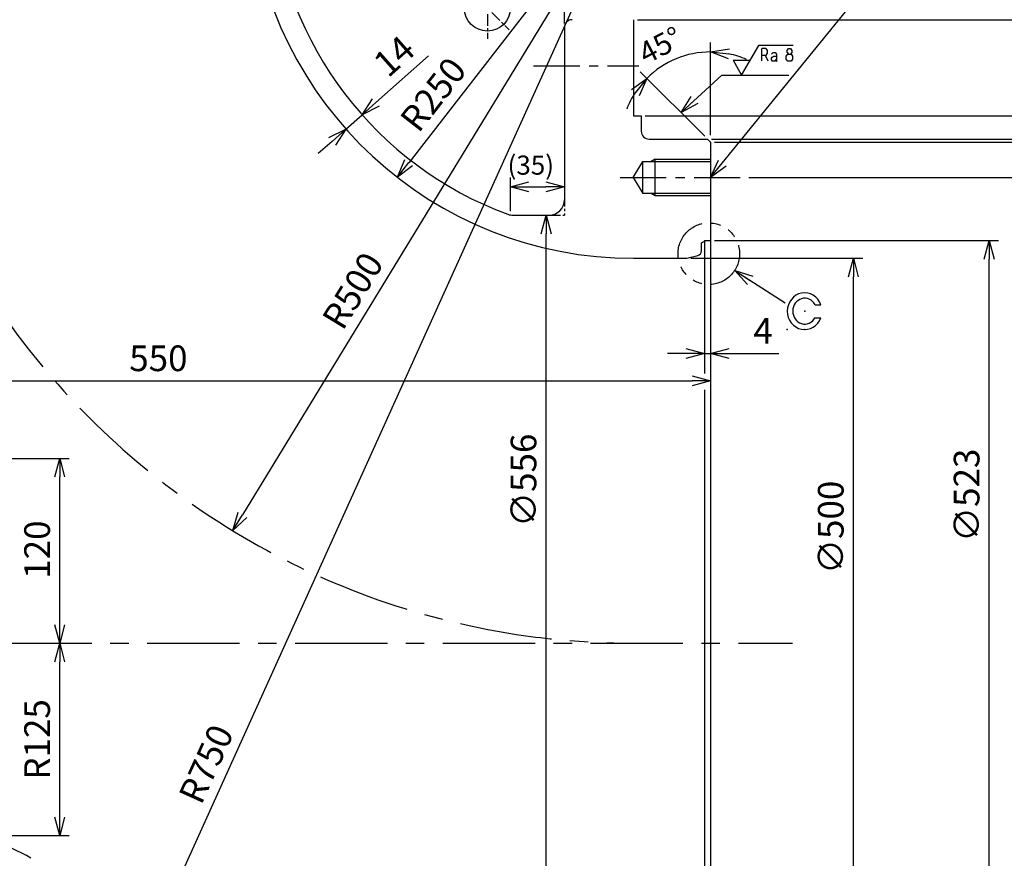
# Model space of a CAD drawing. Units: millimetres. Extents: x -3339 to 2316, y 6 to 2382.
# Drawn here: x -1155 to -515, y 1162 to 1707 of the extents above; entities that cross this region are included whole.
import ezdxf

# ---------------------------------------------------------------- set-up
doc = ezdxf.new("R2010")
doc.units = ezdxf.units.MM
doc.linetypes.add('CENTER', pattern=[12, 7.5, -1.5, 1.5, -1.5])
doc.linetypes.add('PHANTOM', pattern=[15, 7.5, -1.5, 1.5, -1.5, 1.5, -1.5])
for name, color, linetype in [('LINETYPE0002', 7, 'Continuous'), ('LINETYPE0006', 7, 'Continuous'), ('LINETYPE0007', 7, 'Continuous'), ('LINETYPE0027', 7, 'Continuous')]:
    doc.layers.add(name, color=color, linetype=linetype)
doc.styles.get("Standard").update_dxf_attribs({"font": 'ROMANS', "bigfont": 'BIGFONT'})
doc.dimstyles.new('ISO-25', dxfattribs={"dimtxt": 14.668, "dimasz": 12, "dimexe": 1.5, "dimexo": 1.5, "dimgap": 4, "dimtad": 1, "dimtxsty": 'Standard', "dimblk": 'OPEN30', "dimcen": 2.5, "dimclrd": 4, "dimclre": 4, "dimclrt": 2, "dimadec": 0, "dimazin": 2, "dimtfac": 1, "dimtmove": 0, "dimatfit": 0, "dimldrblk": 'OPEN30', "dimfxl": 1, "dimarcsym": 0})
doc.dimstyles.new('T1', dxfattribs={"dimtxt": 14.668, "dimasz": 12, "dimexe": 1.5, "dimexo": 1.5, "dimgap": 4, "dimtad": 1, "dimtxsty": 'Standard', "dimblk": 'OPEN30', "dimcen": 2.5, "dimclrd": 4, "dimclre": 4, "dimclrt": 2, "dimadec": 0, "dimazin": 2, "dimtfac": 1, "dimtmove": 0, "dimatfit": 3, "dimldrblk": 'OPEN30', "dimfxl": 1, "dimarcsym": 0})

# ---------------------------------------------------------------- blocks, each defined once
blk = doc.blocks.new('USER0008')
at = {"color": 4, "linetype": 'Continuous'}
for p, q in [((0.751, 0.671), (0.912, 0.671)), ((0.748, 0.319), (0.907, 0.319))]:
    blk.add_line(p, q, dxfattribs=at)
for major_axis, ratio, start_param, end_param in [((-0.001, 0.497), 0.946392, 5.066801, 10.626461), ((0, 0.35), 0.923765, 5.230849, 10.458807)]:
    blk.add_ellipse((0.471, 0.497), major_axis=major_axis, ratio=ratio, start_param=start_param, end_param=end_param, dxfattribs=at)
at = {"color": 4}
for p in [(0.471, 0.497), (0, 0), (0.471, 0)]:
    blk.add_point(p, dxfattribs=at)
blk = doc.blocks.new('USER0007')
at = {"linetype": 'Continuous'}
for p, q in [((0, 0), (3.46, 6)), ((10.46, 6), (3.46, 6)), ((-1.73, 3), (1.73, 3)), ((-1.73, 3), (0, 0))]:
    blk.add_line(p, q, dxfattribs=at)
at = {"color": 2, "linetype": 'Continuous'}
for p, q in [((4.94, 5.4), (4.12, 5.4)), ((4.12, 2.92), (4.12, 5.4)), ((4.12, 4.06), (4.94, 4.06)), ((5.21, 4.44), (4.81, 3.88)), ((4.94, 5.4), (5.21, 5.02)), ((5.21, 5.02), (5.21, 4.44)), ((6.09, 4.21), (6.37, 4.61)), ((6.37, 4.61), (6.8, 4.61)), ((6.8, 4.61), (7.08, 4.21)), ((7.08, 4.21), (7.08, 2.83)), ((9.06, 3.82), (9.35, 4.21)), ((9.21, 5), (9.49, 5.4)), ((9.21, 4.61), (9.21, 5)), ((9.21, 4.61), (9.49, 4.21)), ((9.35, 4.21), (10.05, 4.21)), ((9.49, 5.4), (9.91, 5.4)), ((9.91, 5.4), (10.2, 5)), ((10.2, 4.61), (9.91, 4.21)), ((10.05, 4.21), (10.34, 3.82)), ((10.2, 5), (10.2, 4.61)), ((4.81, 3.88), (5.35, 2.92)), ((6.09, 3.42), (6.23, 3.62)), ((6.09, 3.02), (6.09, 3.42)), ((6.09, 3.02), (6.23, 2.83)), ((6.23, 3.62), (6.51, 3.82)), ((6.8, 2.83), (6.23, 2.83)), ((6.51, 3.82), (7.08, 3.82)), ((6.8, 2.83), (7.08, 3.22)), ((7.08, 2.83), (7.22, 2.83)), ((9.06, 3.22), (9.06, 3.82)), ((9.35, 2.83), (9.06, 3.22)), ((10.05, 2.83), (9.35, 2.83)), ((10.34, 3.22), (10.05, 2.83)), ((10.34, 3.82), (10.34, 3.22))]:
    blk.add_line(p, q, dxfattribs=at)
at = {"color": 4}
for p in [(3.46, 6), (0, 0)]:
    blk.add_point(p, dxfattribs=at)
blk = doc.blocks.new('_OPEN30')
at = {"color": 0, "linetype": 'ByBlock', "lineweight": -2}
for p, q in [((-1, 0.267949), (0, 0)), ((0, 0), (-1, -0.267949)), ((0, 0), (-1, 0))]:
    blk.add_line(p, q, dxfattribs=at)
blk = doc.blocks.new('*D16')
at = {"layer": 'Defpoints', "color": 0}
for p in [(-756.14, 1802.04), (-1016.49, 1375.16)]:
    blk.add_point(p, dxfattribs=at)
at = {"layer": 'LINETYPE0027', "color": 4, "lineweight": -2}
blk.add_line((-756.14, 1802.04), (-1010.24, 1385.41), dxfattribs=at)
at = {"layer": 'LINETYPE0027', "color": 4, "lineweight": -2, "xscale": 12, "yscale": 12, "zscale": 12, "rotation": 238.6218362819376}
blk.add_blockref('_OPEN30', (-1016.49, 1375.16), dxfattribs=at)
at = {"layer": 'LINETYPE0027', "color": 2, "insert": (-936.75, 1529.91), "char_height": 16.669, "attachment_point": 5, "rotation": 58.62184}
blk.add_mtext('R500', dxfattribs=at)
blk = doc.blocks.new('_NONE')
blk = doc.blocks.new('*D17')
at = {"layer": 'Defpoints', "color": 0}
for p in [(-756.14, 1802.03), (-909.63, 1604.7)]:
    blk.add_point(p, dxfattribs=at)
at = {"layer": 'LINETYPE0027', "color": 4, "lineweight": -2}
blk.add_line((-756.14, 1802.03), (-902.26, 1614.17), dxfattribs=at)
at = {"layer": 'LINETYPE0027', "color": 4, "lineweight": -2, "xscale": 12, "yscale": 12, "zscale": 12, "rotation": 232.1245472211171}
blk.add_blockref('_OPEN30', (-909.63, 1604.7), dxfattribs=at)
at = {"layer": 'LINETYPE0027', "color": 2, "insert": (-884.65, 1657.18), "char_height": 16.669, "attachment_point": 5, "rotation": 52.12455}
blk.add_mtext('R250', dxfattribs=at)
blk = doc.blocks.new('*D19')
at = {"layer": 'Defpoints', "color": 0}
for p in [(-756.14, 1802.04), (-1065.19, 1118.67)]:
    blk.add_point(p, dxfattribs=at)
at = {"layer": 'LINETYPE0027', "color": 4, "lineweight": -2}
blk.add_line((-756.14, 1802.04), (-1060.25, 1129.6), dxfattribs=at)
at = {"layer": 'LINETYPE0027', "color": 4, "lineweight": -2, "xscale": 12, "yscale": 12, "zscale": 12, "rotation": 245.6656460318372}
blk.add_blockref('_OPEN30', (-1065.19, 1118.67), dxfattribs=at)
at = {"layer": 'LINETYPE0027', "color": 2, "insert": (-1031.86, 1222.7), "char_height": 16.669, "attachment_point": 5, "rotation": 65.66565}
blk.add_mtext('R750', dxfattribs=at)
blk = doc.blocks.new('_ORIGIN')
at = {"color": 0, "linetype": 'ByBlock', "lineweight": -2}
blk.add_line((0, 0), (-1, 0), dxfattribs=at)
blk.add_circle((0, 0), 0.5, dxfattribs=at)
blk = doc.blocks.new('*D35')
at = {"layer": 'Defpoints', "color": 0}
for p in [(-813.01, 1580.04), (-801.14, 1580.04), (-801.14, 1024.04)]:
    blk.add_point(p, dxfattribs=at)
at = {"layer": 'LINETYPE0027', "color": 4, "lineweight": -2}
for p, q in [((-813.01, 1036.04), (-813.01, 1568.04)), ((-803.68, 1024.04), (-819.11, 1024.04))]:
    blk.add_line(p, q, dxfattribs=at)
at = {"layer": 'LINETYPE0027', "color": 4, "lineweight": -2, "xscale": 12, "yscale": 12, "zscale": 12}
for p, rotation in [((-813.01, 1580.04), 90), ((-813.01, 1024.04), 270)]:
    blk.add_blockref('_OPEN30', p, dxfattribs=dict(at, rotation=rotation))
at = {"layer": 'LINETYPE0027', "color": 2, "insert": (-825.51, 1407.87), "char_height": 16.669, "attachment_point": 5, "rotation": 90}
blk.add_mtext('∅556', dxfattribs=at)
blk = doc.blocks.new('*D40')
at = {"layer": 'Defpoints', "color": 0}
for p in [(-801.14, 1598.41), (-836.22, 1580.04), (-801.14, 1580.04)]:
    blk.add_point(p, dxfattribs=at)
at = {"layer": 'LINETYPE0027', "color": 4, "lineweight": -2}
for p, q in [((-836.22, 1582.58), (-836.22, 1604.51)), ((-824.22, 1598.41), (-813.14, 1598.41))]:
    blk.add_line(p, q, dxfattribs=at)
at = {"layer": 'LINETYPE0027', "color": 4, "lineweight": -2, "xscale": 12, "yscale": 12, "zscale": 12, "rotation": 180}
blk.add_blockref('_OPEN30', (-836.22, 1598.41), dxfattribs=at)
at = {"layer": 'LINETYPE0027', "color": 4, "lineweight": -2, "xscale": 12, "yscale": 12, "zscale": 12}
blk.add_blockref('_OPEN30', (-801.14, 1598.41), dxfattribs=at)
at = {"layer": 'LINETYPE0027', "color": 2, "insert": (-822.93, 1610.96), "char_height": 12.4, "attachment_point": 5}
blk.add_mtext('(35)', dxfattribs=at)
blk = doc.blocks.new('*D44')
at = {"layer": 'Defpoints', "color": 0}
for p in [(-721.47, 1552.04), (-613.41, 1552.04), (-721.47, 1052.04)]:
    blk.add_point(p, dxfattribs=at)
at = {"layer": 'LINETYPE0027', "color": 4, "lineweight": -2}
for p, q in [((-718.93, 1552.04), (-607.31, 1552.04)), ((-613.41, 1064.04), (-613.41, 1540.04)), ((-718.93, 1052.04), (-607.31, 1052.04))]:
    blk.add_line(p, q, dxfattribs=at)
at = {"layer": 'LINETYPE0027', "color": 4, "lineweight": -2, "xscale": 12, "yscale": 12, "zscale": 12}
for p, rotation in [((-613.41, 1552.04), 90), ((-613.41, 1052.04), 270)]:
    blk.add_blockref('_OPEN30', p, dxfattribs=dict(at, rotation=rotation))
at = {"layer": 'LINETYPE0027', "color": 2, "insert": (-625.91, 1377.31), "char_height": 16.669, "attachment_point": 5, "rotation": 90}
blk.add_mtext('∅500', dxfattribs=at)
blk = doc.blocks.new('*D51')
at = {"layer": 'Defpoints', "color": 0}
for p in [(-1256.14, 2068.68), (-706.14, 1516.32), (-706.14, 1472.44)]:
    blk.add_point(p, dxfattribs=at)
at = {"layer": 'LINETYPE0027', "color": 4, "lineweight": -2}
blk.add_line((-1244.14, 1472.44), (-718.14, 1472.44), dxfattribs=at)
at = {"layer": 'LINETYPE0027', "color": 4, "lineweight": -2, "xscale": 12, "yscale": 12, "zscale": 12, "rotation": 180}
blk.add_blockref('_OPEN30', (-1256.14, 1472.44), dxfattribs=at)
at = {"layer": 'LINETYPE0027', "color": 4, "lineweight": -2, "xscale": 12, "yscale": 12, "zscale": 12}
blk.add_blockref('_OPEN30', (-706.14, 1472.44), dxfattribs=at)
at = {"layer": 'LINETYPE0027', "color": 2, "insert": (-1064.86, 1484.95), "char_height": 16.669, "attachment_point": 5}
blk.add_mtext('550', dxfattribs=at)
blk = doc.blocks.new('*D52')
at = {"layer": 'Defpoints', "color": 0}
for p in [(-708.14, 1629.54), (-354.27, 1629.54), (-708.14, 974.54)]:
    blk.add_point(p, dxfattribs=at)
at = {"layer": 'LINETYPE0027', "color": 4, "lineweight": -2}
for p, q in [((-705.6, 1629.54), (-348.18, 1629.54)), ((-354.27, 986.54), (-354.27, 1617.54)), ((-705.6, 974.54), (-348.18, 974.54))]:
    blk.add_line(p, q, dxfattribs=at)
at = {"layer": 'LINETYPE0027', "color": 4, "lineweight": -2, "xscale": 12, "yscale": 12, "zscale": 12}
for p, rotation in [((-354.27, 1629.54), 90), ((-354.27, 974.54), 270)]:
    blk.add_blockref('_OPEN30', p, dxfattribs=dict(at, rotation=rotation))
at = {"layer": 'LINETYPE0027', "color": 2, "insert": (-366.78, 1449.98), "char_height": 16.668, "attachment_point": 5, "rotation": 90}
blk.add_mtext('∅655', dxfattribs=at)
blk = doc.blocks.new('*D53')
at = {"layer": 'Defpoints', "color": 0}
for p in [(-751.14, 1644.54), (-292.63, 1644.54), (-751.14, 959.54)]:
    blk.add_point(p, dxfattribs=at)
at = {"layer": 'LINETYPE0027', "color": 4, "lineweight": -2}
for p, q in [((-748.6, 1644.54), (-286.54, 1644.54)), ((-292.63, 971.54), (-292.63, 1632.54)), ((-748.6, 959.54), (-286.54, 959.54))]:
    blk.add_line(p, q, dxfattribs=at)
at = {"layer": 'LINETYPE0027', "color": 4, "lineweight": -2, "xscale": 12, "yscale": 12, "zscale": 12}
for p, rotation in [((-292.63, 1644.54), 90), ((-292.63, 959.54), 270)]:
    blk.add_blockref('_OPEN30', p, dxfattribs=dict(at, rotation=rotation))
at = {"layer": 'LINETYPE0027', "color": 2, "insert": (-316.25, 1499.29), "char_height": 16.668, "attachment_point": 5, "rotation": 90}
blk.add_mtext('∅685\\S-0.2^ -0.4;', dxfattribs=at)
blk = doc.blocks.new('*D54')
at = {"layer": 'Defpoints', "color": 0}
for p in [(-756.14, 1707.04), (-234.07, 1707.04), (-756.14, 897.04)]:
    blk.add_point(p, dxfattribs=at)
at = {"layer": 'LINETYPE0027', "color": 4, "lineweight": -2}
for p, q in [((-753.6, 1707.04), (-227.98, 1707.04)), ((-234.07, 909.04), (-234.07, 1695.04)), ((-753.6, 897.04), (-227.98, 897.04))]:
    blk.add_line(p, q, dxfattribs=at)
at = {"layer": 'LINETYPE0027', "color": 4, "lineweight": -2, "xscale": 12, "yscale": 12, "zscale": 12}
for p, rotation in [((-234.07, 1707.04), 90), ((-234.07, 897.04), 270)]:
    blk.add_blockref('_OPEN30', p, dxfattribs=dict(at, rotation=rotation))
at = {"layer": 'LINETYPE0027', "color": 2, "insert": (-246.57, 1554.77), "char_height": 16.668, "attachment_point": 5, "rotation": 90}
blk.add_mtext('∅810', dxfattribs=at)
blk = doc.blocks.new('*D58')
at = {"layer": 'Defpoints', "color": 0}
for p in [(-1326.11, 1422.04), (-1128.98, 1422.04), (-767.73, 1302.04)]:
    blk.add_point(p, dxfattribs=at)
at = {"layer": 'LINETYPE0027', "color": 4, "lineweight": -2}
for p, q in [((-1323.57, 1422.04), (-1122.88, 1422.04)), ((-1128.98, 1314.04), (-1128.98, 1410.04))]:
    blk.add_line(p, q, dxfattribs=at)
at = {"layer": 'LINETYPE0027', "color": 4, "lineweight": -2, "xscale": 12, "yscale": 12, "zscale": 12}
for p, rotation in [((-1128.98, 1422.04), 90), ((-1128.98, 1302.04), 270)]:
    blk.add_blockref('_OPEN30', p, dxfattribs=dict(at, rotation=rotation))
at = {"layer": 'LINETYPE0027', "color": 2, "insert": (-1141.48, 1362.83), "char_height": 16.669, "attachment_point": 5, "rotation": 90}
blk.add_mtext('120', dxfattribs=at)
blk = doc.blocks.new('*D114')
at = {"layer": 'Defpoints', "color": 0}
for p in [(-801.14, 1794.83), (-851.14, 1734.61), (-801.14, 1702.06)]:
    blk.add_point(p, dxfattribs=at)
at = {"layer": 'LINETYPE0027', "color": 4, "lineweight": -2}
for p, q in [((-851.14, 1737.15), (-851.14, 1800.93)), ((-801.14, 1704.6), (-801.14, 1800.93)), ((-839.14, 1794.83), (-813.14, 1794.83))]:
    blk.add_line(p, q, dxfattribs=at)
at = {"layer": 'LINETYPE0027', "color": 4, "lineweight": -2, "xscale": 12, "yscale": 12, "zscale": 12, "rotation": 180}
blk.add_blockref('_OPEN30', (-851.14, 1794.83), dxfattribs=at)
at = {"layer": 'LINETYPE0027', "color": 4, "lineweight": -2, "xscale": 12, "yscale": 12, "zscale": 12}
blk.add_blockref('_OPEN30', (-801.14, 1794.83), dxfattribs=at)
at = {"layer": 'LINETYPE0027', "color": 2, "insert": (-827.76, 1807.34), "char_height": 16.668, "attachment_point": 5}
blk.add_mtext('50', dxfattribs=at)
blk = doc.blocks.new('*D115')
at = {"layer": 'Defpoints', "color": 0}
for p in [(-932.57, 1645.29), (-932.57, 1645.29), (-943.04, 1635.99)]:
    blk.add_point(p, dxfattribs=at)
at = {"layer": 'LINETYPE0027', "color": 4, "lineweight": -2}
for p, q in [((-923.6, 1653.26), (-889.41, 1683.63)), ((-943.04, 1635.99), (-932.57, 1645.29)), ((-952.01, 1628.02), (-960.98, 1620.05))]:
    blk.add_line(p, q, dxfattribs=at)
at = {"layer": 'LINETYPE0027', "color": 4, "lineweight": -2, "xscale": 12, "yscale": 12, "zscale": 12}
for p, rotation in [((-932.57, 1645.29), 221.6198063958366), ((-943.04, 1635.99), 41.61980639583658)]:
    blk.add_blockref('_OPEN30', p, dxfattribs=dict(at, rotation=rotation))
at = {"layer": 'LINETYPE0027', "color": 2, "insert": (-910.32, 1681.78), "char_height": 16.668, "attachment_point": 5, "rotation": 41.61981}
blk.add_mtext('14', dxfattribs=at)
blk = doc.blocks.new('*D116')
at = {"layer": 'Defpoints', "color": 0}
for p in [(-1128.98, 1302.04), (-652.9, 1302.04), (-1201.93, 1177.04)]:
    blk.add_point(p, dxfattribs=at)
at = {"layer": 'LINETYPE0027', "color": 4, "lineweight": -2}
for p, q in [((-1128.98, 1189.04), (-1128.98, 1290.04)), ((-1199.39, 1177.04), (-1122.88, 1177.04))]:
    blk.add_line(p, q, dxfattribs=at)
at = {"layer": 'LINETYPE0027', "color": 4, "lineweight": -2, "xscale": 12, "yscale": 12, "zscale": 12}
for p, rotation in [((-1128.98, 1302.04), 90), ((-1128.98, 1177.04), 270)]:
    blk.add_blockref('_OPEN30', p, dxfattribs=dict(at, rotation=rotation))
at = {"layer": 'LINETYPE0027', "color": 2, "insert": (-1141.48, 1239.54), "char_height": 16.668, "attachment_point": 5, "rotation": 90}
blk.add_mtext('R125', dxfattribs=at)
blk = doc.blocks.new('*D160')
at = {"layer": 'Defpoints', "color": 0}
for p in [(-683.77, 1604.54), (-468.96, 1604.54), (-683.77, 999.54)]:
    blk.add_point(p, dxfattribs=at)
at = {"layer": 'LINETYPE0027', "color": 4, "lineweight": -2}
for p, q in [((-681.23, 1604.54), (-462.87, 1604.54)), ((-468.96, 1011.54), (-468.96, 1592.54)), ((-681.23, 999.54), (-462.87, 999.54))]:
    blk.add_line(p, q, dxfattribs=at)
at = {"layer": 'LINETYPE0027', "color": 4, "lineweight": -2, "xscale": 12, "yscale": 12, "zscale": 12}
for p, rotation in [((-468.96, 1604.54), 90), ((-468.96, 999.54), 270)]:
    blk.add_blockref('_OPEN30', p, dxfattribs=dict(at, rotation=rotation))
at = {"layer": 'LINETYPE0027', "color": 2, "insert": (-481.46, 1400.21), "char_height": 16.668, "attachment_point": 5, "rotation": 90}
blk.add_mtext('∅605', dxfattribs=at)
blk = doc.blocks.new('*D183')
at = {"layer": 'Defpoints', "color": 0}
for p in [(-721.3, 1684.09), (-708.14, 1629.54), (-706.14, 1629.54), (-706.14, 1627.54)]:
    blk.add_point(p, dxfattribs=at)
at = {"layer": 'LINETYPE0027', "color": 4, "lineweight": -2}
for p, q in [((-706.14, 1632.08), (-706.14, 1692.18)), ((-709.94, 1631.33), (-751.86, 1673.25))]:
    blk.add_line(p, q, dxfattribs=at)
for start, end in [(90, 135), (66.47349, 78.23674), (146.76326, 158.52651)]:
    blk.add_arc((-706.14, 1627.54), 58.55, start, end, dxfattribs=at)
at = {"layer": 'LINETYPE0027', "color": 4, "lineweight": -2, "xscale": 12, "yscale": 12, "zscale": 12}
for p, rotation in [((-706.14, 1686.09), 174.1183719580022), ((-747.55, 1668.94), 50.88162804198431)]:
    blk.add_blockref('_OPEN30', p, dxfattribs=dict(at, rotation=rotation))
at = {"layer": 'LINETYPE0027', "color": 2, "insert": (-737.98, 1688.81), "char_height": 14, "attachment_point": 5, "rotation": 27.45416}
blk.add_mtext('45°', dxfattribs=at)
blk = doc.blocks.new('*D185')
at = {"layer": 'Defpoints', "color": 0}
for p in [(-706.14, 1627.54), (-412.76, 1627.54), (-706.14, 976.54)]:
    blk.add_point(p, dxfattribs=at)
at = {"layer": 'LINETYPE0027', "color": 4, "lineweight": -2}
for p, q in [((-703.6, 1627.54), (-406.67, 1627.54)), ((-412.76, 979.54), (-412.76, 1624.54)), ((-703.6, 976.54), (-406.67, 976.54))]:
    blk.add_line(p, q, dxfattribs=at)
at = {"layer": 'LINETYPE0027', "color": 4, "lineweight": -2, "xscale": 3, "yscale": 3, "zscale": 3}
for p, rotation in [((-412.76, 1627.54), 90), ((-412.76, 976.54), 270)]:
    blk.add_blockref('_OPEN30', p, dxfattribs=dict(at, rotation=rotation))
at = {"layer": 'LINETYPE0027', "color": 2, "insert": (-425.26, 1414.27), "char_height": 16.668, "attachment_point": 5, "rotation": 90}
blk.add_mtext('∅651', dxfattribs=at)
blk = doc.blocks.new('*D187')
at = {"layer": 'Defpoints', "color": 0, "linetype": 'Continuous'}
for p in [(-706.14, 1627.54), (-706.14, 1490.25), (-710.14, 1477.13)]:
    blk.add_point(p, dxfattribs=at)
at = {"layer": 'LINETYPE0002', "color": 4, "linetype": 'Continuous', "lineweight": -2}
for p, q in [((-722.14, 1490.25), (-734.14, 1490.25)), ((-710.14, 1490.25), (-706.14, 1490.25)), ((-694.14, 1490.25), (-661.9, 1490.25))]:
    blk.add_line(p, q, dxfattribs=at)
at = {"layer": 'LINETYPE0002', "color": 4, "linetype": 'Continuous', "lineweight": -2, "xscale": 12, "yscale": 12, "zscale": 12}
blk.add_blockref('_OPEN30', (-710.14, 1490.25), dxfattribs=at)
at = {"layer": 'LINETYPE0002', "color": 4, "linetype": 'Continuous', "lineweight": -2, "xscale": 12, "yscale": 12, "zscale": 12, "rotation": 180}
blk.add_blockref('_OPEN30', (-706.14, 1490.25), dxfattribs=at)
at = {"layer": 'LINETYPE0002', "color": 2, "linetype": 'Continuous', "insert": (-672.02, 1502.76), "char_height": 16.67, "attachment_point": 5}
blk.add_mtext('4', dxfattribs=at)
blk = doc.blocks.new('*D188')
at = {"layer": 'Defpoints', "color": 0}
for p in [(-706.14, 1563.54), (-525.16, 1563.54), (-706.14, 1040.54)]:
    blk.add_point(p, dxfattribs=at)
at = {"layer": 'LINETYPE0027', "color": 4, "lineweight": -2}
for p, q in [((-703.6, 1563.54), (-519.07, 1563.54)), ((-525.16, 1052.54), (-525.16, 1551.54)), ((-703.6, 1040.54), (-519.07, 1040.54))]:
    blk.add_line(p, q, dxfattribs=at)
at = {"layer": 'LINETYPE0027', "color": 4, "lineweight": -2, "xscale": 12, "yscale": 12, "zscale": 12}
for p, rotation in [((-525.16, 1563.54), 90), ((-525.16, 1040.54), 270)]:
    blk.add_blockref('_OPEN30', p, dxfattribs=dict(at, rotation=rotation))
at = {"layer": 'LINETYPE0027', "color": 2, "insert": (-537.67, 1398.14), "char_height": 16.668, "attachment_point": 5, "rotation": 90}
blk.add_mtext('∅523', dxfattribs=at)

msp = doc.modelspace()

# ---------------------------------------------------------------- linework, layer by layer
at = {"layer": 'LINETYPE0002', "linetype": 'Continuous'}
for p, q in [((-801.144, 1702.064), (-801.144, 1590.037)), ((-756.144, 1707.037), (-756.144, 1644.537)), ((-756.144, 1644.537), (-751.144, 1644.537)), ((-751.144, 1644.537), (-751.144, 1634.537)), ((-746.144, 1629.537), (-708.144, 1629.537)), ((-708.144, 1629.537), (-706.144, 1627.537)), ((-706.144, 1627.537), (-706.144, 1149.22)), ((-756.453, 1604.537), (-750.144, 1615.037)), ((-750.144, 1594.037), (-750.144, 1615.037)), ((-750.144, 1615.037), (-706.144, 1615.037)), ((-742.144, 1592.537), (-742.144, 1616.537)), ((-756.453, 1604.537), (-750.144, 1594.037)), ((-706.144, 1594.037), (-750.144, 1594.037)), ((-834.451, 1580.037), (-811.144, 1580.037)), ((-712.144, 1562.037), (-710.144, 1563.191)), ((-712.144, 1556.839), (-712.144, 1562.037)), ((-710.144, 1563.537), (-710.144, 1477.135)), ((-710.144, 1563.537), (-706.144, 1563.537)), ((-756.144, 1552.037), (-721.474, 1552.037)), ((-721.474, 1552.037), (-714.367, 1553.941)), ((-710.144, 1466.697), (-710.144, 1040.537))]:
    msp.add_line(p, q, dxfattribs=at)
at = {"layer": 'LINETYPE0002', "color": 4, "linetype": 'Continuous'}
for p, q in [((-742.144, 1616.537), (-744.742, 1615.037)), ((-742.144, 1616.537), (-706.144, 1616.537)), ((-742.144, 1592.537), (-744.742, 1594.037)), ((-706.144, 1592.537), (-742.144, 1592.537))]:
    msp.add_line(p, q, dxfattribs=at)
at = {"layer": 'LINETYPE0002', "linetype": 'Continuous'}
msp.add_circle((-851.144, 1714.61), 15, dxfattribs=at)
for centre, radius, start, end in [((-756.144, 1802.037), 250, 184.588539, 270.000018), ((-756.144, 1802.037), 236, 184.861396, 249.727252), ((-796.144, 1702.037), 5, 89.999982, 179.999964), ((-746.144, 1634.537), 5, 180.000036, 270.000018), ((-811.144, 1590.037), 10, 270.000018, 0), ((-834.451, 1590.037), 10, 249.727088, 269.999854), ((-715.144, 1556.839), 3, 285, 0), ((-1199.85, 1077.037), 100, 58.532973, 89.999982)]:
    msp.add_arc(centre, radius, start, end, dxfattribs=at)
at = {"layer": 'LINETYPE0006', "color": 1, "linetype": 'CENTER'}
for p, q in [((-851.144, 1734.61), (-851.144, 1694.61)), ((-865.286, 1728.753), (-837.002, 1700.468))]:
    msp.add_line(p, q, dxfattribs=at)
at = {"layer": 'LINETYPE0006', "color": 1, "linetype": 'CENTER', "ltscale": 4}
for p, q in [((-821.126, 1677.037), (-752.712, 1677.037)), ((-764.91, 1604.537), (-683.772, 1604.537))]:
    msp.add_line(p, q, dxfattribs=at)
at = {"layer": 'LINETYPE0006', "color": 1, "linetype": 'CENTER', "ltscale": 8}
msp.add_line((-1936.104, 1302.037), (-652.897, 1302.037), dxfattribs=at)
msp.add_arc((-756.144, 1802.037), 500, 180, 270, dxfattribs=at)
at = {"layer": 'LINETYPE0007', "color": 1, "linetype": 'PHANTOM'}
for p in [(-801.144, 1593.174), (-811.144, 1580.037)]:
    msp.add_line(p, (-801.144, 1580.037), dxfattribs=at)
at = {"layer": 'LINETYPE0007', "color": 6, "linetype": 'PHANTOM', "ltscale": 4}
msp.add_circle((-707.305, 1555.041), 20, dxfattribs=at)

# ---------------------------------------------------------------- block references
at = {"layer": 'LINETYPE0027', "color": 2}
for name, p, xscale, yscale, zscale in [('USER0007', (-685.969, 1671.07), 3.2, 3.2, 3.2), ('USER0008', (-656.327, 1505.775), 23.99999809265137, 23.99999809265137, 23.99999809265137)]:
    msp.add_blockref(name, p, dxfattribs=dict(at, xscale=xscale, yscale=yscale, zscale=zscale))

# ---------------------------------------------------------------- dimensions: what is measured, and where the dimension line sits
at = {"layer": 'LINETYPE0002', "linetype": 'Continuous'}
dim = msp.add_linear_dim(base=(-706.144, 1490.254), p1=(-710.144, 1477.135), p2=(-706.144, 1627.537), angle=180, dimstyle='ISO-25', override={"dimtxt": 16.667999, "dimasz": 12, "dimexe": 6.096, "dimexo": 2.54, "dimgap": 4.167, "dimtad": 1, "dimtih": 0, "dimtoh": 0, "dimdec": 0, "dimlfac": 1, "dimdsep": 46, "dimblk1": 'OPEN30', "dimblk2": 'OPEN30', "dimsah": 1, "dimse1": 1, "dimse2": 1, "dimclrt": 2, "dimtmove": 0}, dxfattribs=at)
dim.commit()
dim.dimension.update_dxf_attribs({"geometry": '*D187', "text_midpoint": (-672.024, 1490.254), "dimtype": 160})
at = {"layer": 'LINETYPE0027', "color": 2}
for base, p1, p2, angle, override, picture, middle, dimtype in [((-706.144, 1472.445), (-1256.144, 2068.683), (-706.144, 1516.319), 180, {"dimtxt": 16.668743, "dimasz": 12, "dimexe": 6.096, "dimexo": 2.54, "dimgap": 4.167186, "dimtad": 1, "dimtih": 0, "dimtoh": 0, "dimdec": 0, "dimlfac": 1, "dimdsep": 46, "dimblk1": 'OPEN30', "dimblk2": 'OPEN30', "dimsah": 1, "dimse1": 1, "dimse2": 1, "dimclrt": 2, "dimtmove": 0}, '*D51', (-1064.859, 1472.445), 160), ((-801.144, 1794.834), (-851.144, 1734.61), (-801.144, 1702.064), 180, {"dimtxt": 16.667999, "dimasz": 12, "dimexe": 6.096, "dimexo": 2.54, "dimgap": 4.167, "dimtad": 1, "dimtih": 0, "dimtoh": 0, "dimdec": 0, "dimlfac": 1, "dimdsep": 46, "dimblk1": 'OPEN30', "dimblk2": 'OPEN30', "dimsah": 1, "dimse1": 0, "dimse2": 0, "dimclrt": 2, "dimtmove": 0}, '*D114', (-827.763, 1794.834), 160), ((-932.57, 1645.289), (-943.036, 1635.991), (-932.57, 1645.289), 41.619806, {"dimtxt": 16.667999, "dimasz": 12, "dimexe": 0.003998, "dimexo": 2.54, "dimgap": 4.167, "dimtad": 1, "dimtih": 0, "dimtoh": 0, "dimdec": 0, "dimlfac": 1, "dimdsep": 46, "dimblk1": 'OPEN30', "dimblk2": 'OPEN30', "dimsah": 1, "dimse1": 1, "dimse2": 1, "dimclrt": 2, "dimtmove": 0}, '*D115', (-902.019, 1672.432), 161), ((-1128.98, 1422.037), (-767.733, 1302.037), (-1326.113, 1422.037), 270, {"dimtxt": 16.668743, "dimasz": 12, "dimexe": 6.096, "dimexo": 2.54, "dimgap": 4.167186, "dimtad": 1, "dimtih": 0, "dimtoh": 0, "dimdec": 0, "dimlfac": 1, "dimdsep": 46, "dimblk1": 'OPEN30', "dimblk2": 'OPEN30', "dimsah": 1, "dimse1": 1, "dimse2": 0, "dimclrt": 2, "dimtmove": 0}, '*D58', (-1128.98, 1362.826), 160)]:
    dim = msp.add_linear_dim(base=base, p1=p1, p2=p2, angle=angle, dimstyle='ISO-25', override=override, dxfattribs=at)
    dim.commit()
    dim.dimension.update_dxf_attribs({"geometry": picture, "text_midpoint": middle, "dimtype": dimtype})
for center, mpoint, override, picture, middle in [((-756.145, 1802.037), (-1065.19, 1118.67), {"dimtxt": 16.668743, "dimasz": 12, "dimgap": 4.167186, "dimtad": 1, "dimtih": 0, "dimtoh": 0, "dimdec": 0, "dimlfac": 1, "dimdsep": 46, "dimblk1": 'ORIGIN', "dimblk2": 'OPEN30', "dimsah": 1, "dimclrt": 2, "dimtmove": 0}, '*D19', (-1020.471, 1217.553)), ((-756.145, 1802.036), (-1016.487, 1375.161), {"dimtxt": 16.668743, "dimasz": 12, "dimgap": 4.167186, "dimtad": 1, "dimtih": 0, "dimtoh": 0, "dimdec": 0, "dimlfac": 1, "dimdsep": 46, "dimblk1": 'NONE', "dimblk2": 'OPEN30', "dimsah": 1, "dimclrt": 2, "dimtmove": 0}, '*D16', (-926.077, 1523.404)), ((-756.145, 1802.034), (-909.631, 1604.697), {"dimtxt": 16.668743, "dimasz": 12, "dimgap": 4.167186, "dimtad": 1, "dimtih": 0, "dimtoh": 0, "dimdec": 0, "dimlfac": 1, "dimdsep": 46, "dimblk1": 'NONE', "dimblk2": 'OPEN30', "dimsah": 1, "dimclrt": 2, "dimtmove": 0}, '*D17', (-874.783, 1649.502))]:
    dim = msp.add_radius_dim(center=center, mpoint=mpoint, dimstyle='ISO-25', override=override, dxfattribs=at)
    dim.commit()
    dim.dimension.update_dxf_attribs({"geometry": picture, "text_midpoint": middle, "dimtype": 164})
dim = msp.add_angular_dim_3p(base=(-721.298, 1684.093), center=(-706.144, 1627.537), p1=(-706.144, 1629.537), p2=(-708.144, 1629.537), dimstyle='ISO-25', override={"dimtxt": 14, "dimasz": 12, "dimexe": 6.096, "dimexo": 2.54, "dimgap": 3.5, "dimtad": 1, "dimtih": 0, "dimtoh": 0, "dimlfac": 0, "dimdsep": 46, "dimblk1": 'OPEN30', "dimblk2": 'OPEN30', "dimsah": 1, "dimse1": 0, "dimse2": 0, "dimclrt": 2, "dimaunit": 1, "dimadec": 0, "dimtmove": 0}, dxfattribs=at)
dim.commit()
dim.dimension.update_dxf_attribs({"geometry": '*D183', "text_midpoint": (-733.138, 1679.494), "dimtype": 165})
for base, p1, p2, angle, text, override, picture, middle in [((-234.074, 1707.037), (-756.144, 897.037), (-756.144, 1707.037), 270, '∅<>', {"dimtxt": 16.667999, "dimasz": 12, "dimexe": 6.096, "dimexo": 2.54, "dimgap": 4.167, "dimtad": 1, "dimtih": 0, "dimtoh": 0, "dimdec": 0, "dimlfac": 1, "dimdsep": 46, "dimblk1": 'OPEN30', "dimblk2": 'OPEN30', "dimsah": 1, "dimse1": 0, "dimse2": 0, "dimclrt": 2, "dimtmove": 0}, '*D54', (-234.074, 1554.767)), ((-292.633, 1644.537), (-751.144, 959.537), (-751.144, 1644.537), 270, '∅<>', {"dimtxt": 16.667999, "dimasz": 12, "dimexe": 6.096, "dimexo": 2.54, "dimgap": 4.167, "dimtad": 1, "dimtih": 0, "dimtoh": 0, "dimdec": 0, "dimlfac": 1, "dimdsep": 46, "dimblk1": 'OPEN30', "dimblk2": 'OPEN30', "dimsah": 1, "dimse1": 0, "dimse2": 0, "dimclrt": 2, "dimtol": 1, "dimlim": 0, "dimtp": -0.2, "dimtm": 0.4, "dimtdec": 1, "dimtmove": 0}, '*D53', (-292.633, 1499.29)), ((-354.275, 1629.537), (-708.144, 974.537), (-708.144, 1629.537), 270, '∅<>', {"dimtxt": 16.667999, "dimasz": 12, "dimexe": 6.096, "dimexo": 2.54, "dimgap": 4.167, "dimtad": 1, "dimtih": 0, "dimtoh": 0, "dimdec": 0, "dimlfac": 1, "dimdsep": 46, "dimblk1": 'OPEN30', "dimblk2": 'OPEN30', "dimsah": 1, "dimse1": 0, "dimse2": 0, "dimclrt": 2, "dimtmove": 0}, '*D52', (-354.275, 1449.976)), ((-412.762, 1627.537), (-706.144, 976.537), (-706.144, 1627.537), 270, '∅<>', {"dimtxt": 16.667999, "dimasz": 3, "dimexe": 6.096, "dimexo": 2.54, "dimgap": 4.167, "dimtad": 1, "dimtih": 0, "dimtoh": 0, "dimdec": 0, "dimlfac": 1, "dimdsep": 46, "dimblk1": 'OPEN30', "dimblk2": 'OPEN30', "dimsah": 1, "dimse1": 0, "dimse2": 0, "dimclrt": 2, "dimtmove": 0}, '*D185', (-412.762, 1414.269)), ((-801.144, 1598.414), (-836.219, 1580.037), (-801.144, 1580.037), 180, '(<>)', {"dimtxt": 12.399998, "dimasz": 12, "dimexe": 6.096, "dimexo": 2.54, "dimgap": 3.099999, "dimtad": 1, "dimtih": 0, "dimtoh": 0, "dimdec": 0, "dimlfac": 1, "dimdsep": 46, "dimblk1": 'OPEN30', "dimblk2": 'OPEN30', "dimsah": 1, "dimse1": 0, "dimse2": 1, "dimclrt": 2, "dimtmove": 0}, '*D40', (-822.926, 1598.414)), ((-468.963, 1604.537), (-683.772, 999.537), (-683.772, 1604.537), 270, '∅<>', {"dimtxt": 16.667999, "dimasz": 12, "dimexe": 6.096, "dimexo": 2.54, "dimgap": 4.167, "dimtad": 1, "dimtih": 0, "dimtoh": 0, "dimdec": 0, "dimlfac": 1, "dimdsep": 46, "dimblk1": 'OPEN30', "dimblk2": 'OPEN30', "dimsah": 1, "dimse1": 0, "dimse2": 0, "dimclrt": 2, "dimtmove": 0}, '*D160', (-468.963, 1400.213)), ((-813.013, 1580.037), (-801.144, 1024.037), (-801.144, 1580.037), 270, '∅<>', {"dimtxt": 16.668743, "dimasz": 12, "dimexe": 6.096, "dimexo": 2.54, "dimgap": 4.167186, "dimtad": 1, "dimtih": 0, "dimtoh": 0, "dimdec": 0, "dimlfac": 1, "dimdsep": 46, "dimblk1": 'OPEN30', "dimblk2": 'OPEN30', "dimsah": 1, "dimse1": 0, "dimse2": 1, "dimclrt": 2, "dimtmove": 0}, '*D35', (-813.013, 1407.869)), ((-525.165, 1563.537), (-706.144, 1040.537), (-706.144, 1563.537), 270, '∅<>', {"dimtxt": 16.667999, "dimasz": 12, "dimexe": 6.096, "dimexo": 2.54, "dimgap": 4.167, "dimtad": 1, "dimtih": 0, "dimtoh": 0, "dimdec": 0, "dimlfac": 1, "dimdsep": 46, "dimblk1": 'OPEN30', "dimblk2": 'OPEN30', "dimsah": 1, "dimse1": 0, "dimse2": 0, "dimclrt": 2, "dimtmove": 0}, '*D188', (-525.165, 1398.141)), ((-613.411, 1552.037), (-721.474, 1052.037), (-721.474, 1552.037), 270, '∅<>', {"dimtxt": 16.668743, "dimasz": 12, "dimexe": 6.096, "dimexo": 2.54, "dimgap": 4.167186, "dimtad": 1, "dimtih": 0, "dimtoh": 0, "dimdec": 0, "dimlfac": 1, "dimdsep": 46, "dimblk1": 'OPEN30', "dimblk2": 'OPEN30', "dimsah": 1, "dimse1": 0, "dimse2": 0, "dimclrt": 2, "dimtmove": 0}, '*D44', (-613.411, 1377.306)), ((-1128.98, 1302.037), (-1201.932, 1177.037), (-652.897, 1302.037), 270, 'R<>', {"dimtxt": 16.667999, "dimasz": 12, "dimexe": 6.096, "dimexo": 2.54, "dimgap": 4.167, "dimtad": 1, "dimtih": 0, "dimtoh": 0, "dimdec": 0, "dimlfac": 1, "dimdsep": 46, "dimblk1": 'OPEN30', "dimblk2": 'OPEN30', "dimsah": 1, "dimse1": 0, "dimse2": 1, "dimclrt": 2, "dimtmove": 0}, '*D116', (-1128.98, 1239.537))]:
    dim = msp.add_linear_dim(base=base, p1=p1, p2=p2, angle=angle, text=text, dimstyle='ISO-25', override=override, dxfattribs=at)
    dim.commit()
    dim.dimension.update_dxf_attribs({"geometry": picture, "text_midpoint": middle, "dimtype": 160})

# ---------------------------------------------------------------- leaders
for points in [[(-706.144, 1604.537), (-522.543, 1829.981), (-510.543, 1829.981)], [(-725.349, 1646.742), (-698.897, 1671.07), (-655.316, 1671.07)], [(-690.493, 1544.209), (-657.712, 1523.089)]]:
    msp.add_leader(points, dimstyle='T1', override={"dimgap": 4, "dimtad": 0})

doc.saveas('drawing.dxf')
